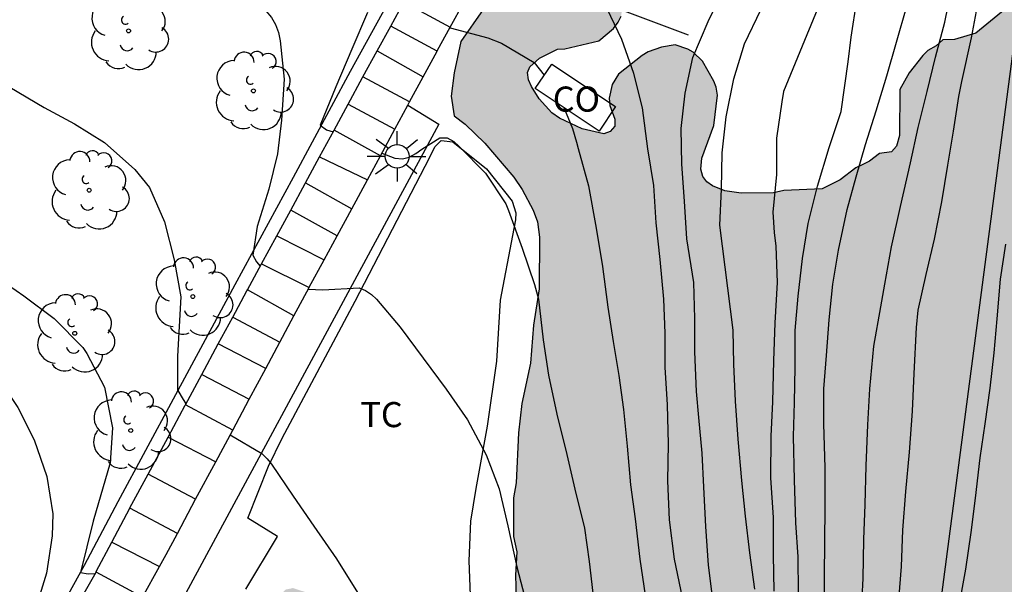
# Model space of a CAD drawing. Units: metres. Extents: x 580294 to 580645, y 4794539 to 4794791.
# Drawn here: x 580499 to 580528, y 4794755 to 4794772 of the extents above; entities that cross this region are included whole.
import ezdxf

# ---------------------------------------------------------------- set-up
doc = ezdxf.new("R2010")
doc.units = ezdxf.units.M
for name, color, linetype in [('020104', 34, 'Continuous'), ('060113', 4, 'Continuous'), ('060117', 9, 'Continuous'), ('070104', 3, 'Continuous'), ('070105', 6, 'Continuous'), ('070108', 9, 'VALLA'), ('080107', 9, 'Continuous'), ('080301', 9, 'Continuous'), ('100106', 63, 'Continuous'), ('100107', 3, 'Continuous'), ('100202', 3, 'Continuous'), ('100301', 7, 'Continuous'), ('250206', 9, 'Continuous'), ('990504', 63, 'Continuous')]:
    doc.layers.add(name, color=color, linetype=linetype)
doc.layers.add('020105', color=24, linetype='Continuous', lineweight=30)
doc.styles.add('ARIAL', font='ARIAL.TTF', dxfattribs={"height": 1})
doc.linetypes.add('VALLA', pattern='A,1,[200,DONOSTI.shx,S=0.1,R=0,X=0,Y=0],1', length=2)

# ---------------------------------------------------------------- blocks, each defined once
blk = doc.blocks.new('ARBOL')
blk.add_circle((0, 0), 0.0587)
for centre, radius, start, end in [((0.097, 0.97), 0.21, 23.1565, 160.4665), ((-0.564, 0.381), 0.532, 92.28, 254.58), ((-0.28, 0.855), 0.3, 359.2878, 173.6078), ((0.438, 0.881), 0.24, 301.578, 139.328), ((0.656, 0.288), 0.443, 319.8556, 114.7656), ((-0.091, 0.321), 0.12, 119.14, 310.56), ((0.819, -0.249), 0.383, 235.5275, 62.0275), ((-0.556, -0.339), 0.555, 142.64, 266.54), ((-0.039, -0.384), 0.21, 189.64, 323.88), ((0.299, -0.624), 0.532, 224.67, 0.24), ((-0.301, -0.676), 0.45, 213.78, 295.32)]:
    blk.add_arc(centre, radius, start, end)
blk = doc.blocks.new('FAROLA')
for p, q in [((0, 0.355), (0, 0.755)), ((-0.63, 0.51), (-0.255, 0.245)), ((0.605, 0.49), (0.276, 0.223)), ((-0.355, 0), (-0.895, 0)), ((0.355, 0), (0.855, 0)), ((-0.65, -0.52), (-0.255, -0.24)), ((0.585, -0.52), (0.256, -0.246)), ((0, -0.355), (0, -0.755))]:
    blk.add_line(p, q)
blk.add_circle((0, 0), 0.355)

msp = doc.modelspace()

# ---------------------------------------------------------------- hatches: boundary and pattern name
at = {"layer": '990504'}
msp.add_hatch(color=256, dxfattribs=at).paths.add_polyline_path([(580494.519, 4794630.905), (580494.325, 4794630.99), (580493.893, 4794631.063), (580492.976, 4794631.07), (580492.2, 4794630.894), (580491.177, 4794630.522), (580490.454, 4794630.411), (580489.807, 4794630.505), (580489.59, 4794630.622), (580489.417, 4794630.772), (580488.571, 4794632.009), (580487.985, 4794632.654), (580487.704, 4794632.846), (580487.11, 4794632.844), (580486.927, 4794632.8), (580484.791, 4794632.671), (580484.586, 4794632.735), (580484.208, 4794632.948), (580483.373, 4794633.743), (580483.015, 4794634.237), (580482.647, 4794634.462), (580482.301, 4794634.59), (580482.129, 4794634.546), (580481.817, 4794634.253), (580481.71, 4794634.069), (580481.357, 4794633.55), (580481.077, 4794633.3), (580480.755, 4794633.062), (580480.185, 4794632.735), (580479.399, 4794632.343), (580479.216, 4794632.213), (580478.807, 4794632.049), (580477.139, 4794631.232), (580475.317, 4794630.91), (580475.005, 4794630.747), (580474.834, 4794630.433), (580474.845, 4794630.228), (580474.944, 4794629.884), (580475.304, 4794629.065), (580475.772, 4794628.312), (580476.216, 4794627.808), (580476.825, 4794626.893), (580477.445, 4794625.742), (580478.219, 4794624.052), (580478.371, 4794623.848), (580478.753, 4794622.932), (580479.373, 4794621.911), (580480.436, 4794620.621), (580482.052, 4794618.773), (580483.353, 4794616.904), (580483.829, 4794616.183), (580484.246, 4794615.277), (580484.119, 4794614.498), (580483.66, 4794613.895), (580483.193, 4794613.469), (580482.647, 4794613.07), (580482.247, 4794612.38), (580482.343, 4794611.455), (580482.498, 4794610.55), (580482.963, 4794609.206), (580484.06, 4794606.79), (580485.022, 4794604.95), (580486.836, 4794600.392), (580487.953, 4794598.074), (580488.379, 4794596.866), (580488.883, 4794595.26), (580489.524, 4794593.585), (580490.338, 4794590.742), (580491.153, 4794588.988), (580492.232, 4794588.121), (580492.844, 4794587.156), (580493.232, 4794586.397), (580493.299, 4794585.696), (580492.919, 4794585.433), (580492.287, 4794586.145), (580491.743, 4794586.652), (580491.179, 4794586.75), (580490.779, 4794586.079), (580490.368, 4794584.317), (580490.113, 4794582.926), (580489.761, 4794581.836), (580488.737, 4794579.822), (580488.161, 4794578.996), (580485.812, 4794576.633), (580485.403, 4794576.431), (580484.556, 4794576.179), (580483.514, 4794575.771), (580482.53, 4794574.828), (580482.557, 4794573.456), (580483.179, 4794572.014), (580483.197, 4794571.07), (580482.7, 4794570.603), (580481.862, 4794570.254), (580480.957, 4794569.973), (580479.954, 4794569.809), (580478.961, 4794569.83), (580477.764, 4794569.646), (580477.033, 4794569.316), (580476.596, 4794568.918), (580476.35, 4794568.12), (580476.989, 4794564.839), (580476.089, 4794561.394), (580475.092, 4794557.969), (580473.823, 4794555.216), (580472.214, 4794552.911), (580469.196, 4794550.887), (580467.929, 4794549.925), (580462.414, 4794543.85), (580459.409, 4794540.256), (580467.589, 4794540.256), (580469.948, 4794543.044), (580473.004, 4794546.278), (580473.404, 4794547.178), (580474.137, 4794549.376), (580474.479, 4794550.076), (580475.211, 4794552.197), (580475.212, 4794552.538), (580475.319, 4794553.005), (580475.729, 4794553.909), (580476.412, 4794554.716), (580476.928, 4794554.998), (580477.648, 4794555.017), (580478.417, 4794554.831), (580479.224, 4794554.479), (580480.1, 4794554.293), (580481.336, 4794554.214), (580482.445, 4794553.667), (580482.764, 4794551.302), (580483.687, 4794550.736), (580484.067, 4794550.57), (580484.427, 4794550.482), (580484.709, 4794550.598), (580485.353, 4794551.493), (580488.515, 4794557.904), (580488.963, 4794558.701), (580489.334, 4794559.197), (580489.772, 4794559.625), (580490.201, 4794560.15), (580490.631, 4794561.24), (580490.486, 4794561.941), (580490.399, 4794562.787), (580490.137, 4794562.905), (580489.651, 4794563.382), (580489.234, 4794564.911), (580489.694, 4794566.769), (580490.504, 4794568.9), (580490.905, 4794569.737), (580492.086, 4794572.927), (580492.35, 4794574.007), (580493.492, 4794575.903), (580495.15, 4794579.094), (580496.017, 4794579.687), (580497.653, 4794580.162), (580499.825, 4794580.714), (580502.913, 4794583.007), (580503.206, 4794583.698), (580503.178, 4794584.642), (580502.945, 4794585.285), (580502.761, 4794586.161), (580502.49, 4794587.047), (580502.384, 4794587.943), (580502.551, 4794589.325), (580503.167, 4794591.183), (580504.064, 4794592.807), (580504.473, 4794592.875), (580505.299, 4794591.969), (580505.415, 4794591.015), (580505.179, 4794589.448), (580505.255, 4794587.355), (580504.959, 4794584.533), (580504.655, 4794582.898), (580504.712, 4794581.866), (580504.77, 4794581.642), (580504.936, 4794581.544), (580505.169, 4794581.573), (580505.608, 4794582.089), (580506.116, 4794583.733), (580506.499, 4794586.526), (580506.939, 4794588.054), (580507.087, 4794589.348), (580507.229, 4794594.195), (580506.747, 4794597.592), (580507.966, 4794599.303), (580509.058, 4794601.229), (580510.133, 4794604.713), (580510.535, 4794606.678), (580510.947, 4794609.082), (580511.397, 4794610.892), (580511.973, 4794612.731), (580512.549, 4794613.995), (580513.34, 4794615.445), (580514.793, 4794617.964), (580515.379, 4794619.209), (580515.809, 4794620.571), (580516.172, 4794622.303), (580516.526, 4794625.232), (580516.641, 4794625.716), (580516.831, 4794626.015), (580517.121, 4794626.34), (580517.282, 4794626.47), (580518.703, 4794627.275), (580519.584, 4794627.937), (580519.873, 4794628.338), (580520.458, 4794630.132), (580520.862, 4794631.536), (580520.872, 4794631.687), (580521.222, 4794632.811), (580521.972, 4794636.202), (580522.332, 4794637.606), (580522.551, 4794639.247), (580522.802, 4794640.964), (580522.777, 4794643.898), (580523.012, 4794646.553), (580522.857, 4794647.545), (580522.769, 4794647.76), (580522.367, 4794648.373), (580521.92, 4794649.45), (580521.876, 4794649.633), (580521.852, 4794650.151), (580521.904, 4794650.604), (580521.946, 4794650.831), (580522.722, 4794653.143), (580523.338, 4794655.184), (580523.561, 4794656.059), (580523.881, 4794656.654), (580525.178, 4794658.613), (580526, 4794660.354), (580526.768, 4794662.116), (580526.874, 4794662.602), (580527.05, 4794664.199), (580527.197, 4794665.009), (580527.533, 4794667.007), (580527.573, 4794667.514), (580527.466, 4794669.606), (580527.515, 4794670.61), (580527.736, 4794671.787), (580528.298, 4794674.023), (580528.476, 4794675.07), (580528.505, 4794675.772), (580528.441, 4794677.886), (580528.457, 4794679.062), (580528.597, 4794681.35), (580528.703, 4794681.76), (580528.673, 4794683.637), (580529.017, 4794686.184), (580529.336, 4794687.297), (580529.762, 4794688.388), (580530.309, 4794689.168), (580530.62, 4794689.493), (580531.36, 4794690.478), (580531.68, 4794691.202), (580532.008, 4794692.488), (580532.25, 4794693.87), (580532.414, 4794695.543), (580532.454, 4794696.287), (580532.409, 4794696.74), (580532.481, 4794697.409), (580532.451, 4794699.2), (580532.417, 4794699.427), (580532.469, 4794699.891), (580532.489, 4794700.301), (580532.637, 4794700.992), (580533.055, 4794703.767), (580533.125, 4794704.813), (580533.385, 4794706.918), (580533.517, 4794708.764), (580533.653, 4794709.574), (580533.672, 4794710.059), (580533.831, 4794710.696), (580533.967, 4794711.614), (580534.381, 4794713.116), (580534.644, 4794714.347), (580534.822, 4794715.598), (580534.778, 4794718.068), (580534.58, 4794718.823), (580534.014, 4794719.931), (580533.684, 4794721.127), (580533.409, 4794722.345), (580533.339, 4794723.445), (580533.565, 4794725.766), (580533.573, 4794726.337), (580533.668, 4794726.856), (580533.945, 4794727.666), (580534.619, 4794728.834), (580535.057, 4794729.667), (580535.536, 4794731.061), (580535.726, 4794731.807), (580536.147, 4794734.053), (580536.229, 4794735.067), (580536.256, 4794736.168), (580536.221, 4794736.631), (580536.26, 4794737.527), (580536.136, 4794738.756), (580536.026, 4794739.209), (580536.046, 4794739.446), (580535.97, 4794739.629), (580535.547, 4794740.177), (580535.07, 4794740.715), (580534.42, 4794741.337), (580534.04, 4794741.907), (580533.767, 4794742.402), (580533.559, 4794743.156), (580533.558, 4794743.383), (580533.685, 4794743.869), (580533.888, 4794744.28), (580534.713, 4794745.406), (580535.258, 4794746.574), (580535.727, 4794747.87), (580535.777, 4794748.637), (580535.718, 4794749.575), (580535.366, 4794751.061), (580535.098, 4794753.077), (580535.148, 4794753.811), (580535.091, 4794754.544), (580535.163, 4794755.3), (580535.117, 4794755.785), (580535.145, 4794756.821), (580535.237, 4794757.857), (580535.331, 4794758.343), (580535.411, 4794759.735), (580535.408, 4794760.49), (580535.52, 4794761.732), (580535.518, 4794762.174), (580535.836, 4794763.427), (580536.11, 4794764.734), (580536.276, 4794766.115), (580536.41, 4794769.752), (580536.611, 4794772.763), (580536.584, 4794773.884), (580536.613, 4794774.651), (580536.765, 4794776.755), (580537.18, 4794780.274), (580537.219, 4794781.137), (580537.325, 4794781.569), (580537.417, 4794782.508), (580537.567, 4794782.811), (580537.726, 4794783.394), (580537.852, 4794784.171), (580537.932, 4794785.455), (580538.046, 4794786.416), (580538.34, 4794788.057), (580538.447, 4794788.262), (580538.531, 4794788.684), (580538.668, 4794789.547), (580538.879, 4794790.247), (580531.644, 4794790.247), (580531.485, 4794789.254), (580531.123, 4794788.185), (580531.016, 4794787.991), (580530.888, 4794787.828), (580530.554, 4794787.546), (580529.962, 4794787.306), (580529.435, 4794786.969), (580529.135, 4794786.601), (580528.889, 4794786.05), (580528.892, 4794785.424), (580529.046, 4794784.777), (580529.713, 4794783.011), (580530.031, 4794781.998), (580530.075, 4794781.783), (580530.046, 4794781.114), (580529.854, 4794780.671), (580529.597, 4794780.249), (580529.264, 4794779.805), (580527.686, 4794778.125), (580527.225, 4794777.562), (580526.829, 4794776.934), (580526.755, 4794776.697), (580526.723, 4794776.481), (580526.778, 4794776.254), (580527.019, 4794775.641), (580527.398, 4794775.038), (580528.104, 4794774.114), (580528.484, 4794773.468), (580528.586, 4794772.616), (580528.393, 4794772.249), (580528.136, 4794771.924), (580527.147, 4794771.11), (580526.511, 4794770.924), (580526.166, 4794770.911), (580525.962, 4794770.738), (580525.715, 4794770.596), (580525.564, 4794770.444), (580525.157, 4794769.925), (580524.879, 4794769.427), (580524.864, 4794768.057), (580524.779, 4794767.733), (580524.629, 4794767.57), (580524.273, 4794767.515), (580523.972, 4794767.287), (580523.789, 4794767.199), (580523.563, 4794767.09), (580523.09, 4794766.732), (580522.552, 4794766.46), (580521.408, 4794766.411), (580521.096, 4794766.345), (580520.137, 4794766.33), (580519.64, 4794766.403), (580519.273, 4794766.552), (580519.11, 4794766.67), (580518.991, 4794766.831), (580518.925, 4794767.047), (580518.956, 4794767.381), (580519.318, 4794768.354), (580519.422, 4794769.261), (580519.388, 4794769.498), (580519.312, 4794769.681), (580518.974, 4794770.273), (580518.693, 4794770.541), (580518.541, 4794770.638), (580518.163, 4794770.765), (580517.753, 4794770.699), (580517.355, 4794770.556), (580517.172, 4794770.448), (580516.463, 4794769.883), (580516.27, 4794769.58), (580516.185, 4794769.17), (580516.208, 4794768.954), (580516.35, 4794768.545), (580516.351, 4794768.329), (580516.212, 4794768.178), (580516.029, 4794768.101), (580515.381, 4794768.249), (580514.7, 4794768.569), (580514.472, 4794768.73), (580514.093, 4794769.149), (580513.864, 4794769.515), (580513.777, 4794769.719), (580513.744, 4794769.935), (580513.808, 4794770.108), (580514.098, 4794770.368), (580514.636, 4794770.63), (580514.862, 4794770.642), (580515.875, 4794770.884), (580516.316, 4794771.253), (580516.455, 4794771.437), (580516.541, 4794771.621), (580516.593, 4794771.944), (580516.484, 4794772.138), (580516.181, 4794772.417), (580516.094, 4794772.589), (580516.049, 4794772.967), (580516.11, 4794773.625), (580516.324, 4794773.971), (580516.365, 4794774.479), (580516.451, 4794774.662), (580516.439, 4794774.889), (580516.492, 4794775.04), (580516.653, 4794775.246), (580516.727, 4794775.451), (580517.048, 4794776.014), (580517.24, 4794776.479), (580517.68, 4794777.096), (580518.225, 4794778.08), (580518.332, 4794778.296), (580518.47, 4794778.826), (580518.716, 4794779.248), (580519.004, 4794779.961), (580519.152, 4794780.479), (580519.292, 4794780.718), (580519.463, 4794780.88), (580519.731, 4794781.324), (580519.827, 4794781.497), (580519.848, 4794781.637), (580520.095, 4794781.908), (580520.202, 4794782.092), (580520.244, 4794782.276), (580520.447, 4794782.708), (580520.907, 4794783.487), (580521.488, 4794783.878), (580521.886, 4794784.042), (580522.027, 4794784.043), (580522.263, 4794784.249), (580522.412, 4794784.616), (580522.722, 4794785.2), (580522.828, 4794785.686), (580523.308, 4794786.886), (580523.467, 4794787.459), (580523.595, 4794787.75), (580524.162, 4794788.735), (580524.418, 4794789.383), (580524.882, 4794790.248), (580522.892, 4794790.248), (580522.69, 4794789.71), (580522.423, 4794789.169), (580522.37, 4794788.964), (580522.049, 4794788.358), (580521.762, 4794787.623), (580521.334, 4794786.823), (580521.185, 4794786.39), (580521.056, 4794786.196), (580520.982, 4794785.958), (580520.544, 4794785.125), (580520.298, 4794784.52), (580520.18, 4794784.368), (580519.935, 4794783.849), (580518.895, 4794782.334), (580518.756, 4794782.193), (580517.717, 4794780.602), (580516.842, 4794778.613), (580516.308, 4794777.499), (580516.039, 4794777.239), (580515.492, 4794776.567), (580515.193, 4794776.059), (580515.022, 4794775.637), (580514.883, 4794775.453), (580514.723, 4794775.032), (580514.519, 4794774.686), (580514.467, 4794774.448), (580514.07, 4794773.874), (580513.867, 4794773.507), (580513.181, 4794772.64), (580512.418, 4794771.817), (580511.754, 4794770.864), (580511.554, 4794769.925), (580511.46, 4794769.234), (580511.549, 4794768.641), (580511.874, 4794768.394), (580512.47, 4794767.825), (580513.338, 4794766.805), (580513.588, 4794766.44), (580513.914, 4794765.826), (580514.045, 4794765.471), (580514.101, 4794765.018), (580514.087, 4794763.475), (580513.92, 4794762.385), (580513.828, 4794761.252), (580513.575, 4794760.042), (580513.471, 4794759.168), (580513.403, 4794757.679), (580513.329, 4794757.225), (580513.323, 4794756.071), (580513.422, 4794755.608), (580513.383, 4794754.917), (580513.407, 4794754.237), (580513.333, 4794753.978), (580513.034, 4794753.383), (580512.927, 4794753.199), (580512.809, 4794753.112), (580511.892, 4794753.076), (580510.402, 4794753.457), (580509.387, 4794753.668), (580506.729, 4794754.529), (580506.513, 4794754.485), (580506.363, 4794754.333), (580506.256, 4794754.149), (580506.236, 4794753.933), (580506.29, 4794753.729), (580506.658, 4794753.558), (580508.094, 4794753.295), (580510.707, 4794752.736), (580512.046, 4794752.3), (580512.252, 4794752.204), (580512.588, 4794751.935), (580512.772, 4794751.731), (580512.925, 4794751.29), (580513.183, 4794749.317), (580513.274, 4794748.217), (580513.291, 4794746.976), (580513.144, 4794746.005), (580513.2, 4794745.778), (580513.406, 4794745.358), (580513.569, 4794745.187), (580514.39, 4794744.986), (580514.606, 4794744.9), (580515.719, 4794744.55), (580517.998, 4794744.107), (580519.153, 4794743.929), (580519.401, 4794743.823), (580519.694, 4794743.565), (580520.053, 4794742.963), (580520.239, 4794742.327), (580520.317, 4794741.885), (580520.396, 4794741.012), (580520.377, 4794740.58), (580520.432, 4794740.375), (580520.668, 4794738.348), (580520.584, 4794737.798), (580520.436, 4794737.301), (580519.878, 4794736.554), (580519.285, 4794736.475), (580518.583, 4794736.601), (580518.345, 4794736.751), (580518.194, 4794736.902), (580517.77, 4794737.482), (580517.27, 4794738.246), (580517.019, 4794738.806), (580516.724, 4794739.667), (580516.637, 4794739.893), (580516.416, 4794740.842), (580516.264, 4794741.208), (580516.033, 4794742.059), (580515.639, 4794743.147), (580515.477, 4794743.319), (580514.829, 4794743.391), (580514.592, 4794743.347), (580514.496, 4794743.152), (580514.541, 4794742.753), (580515.13, 4794741.375), (580515.821, 4794738.983), (580516.269, 4794737.755), (580516.73, 4794736.161), (580517.182, 4794734.178), (580517.422, 4794733.597), (580517.64, 4794733.188), (580519.433, 4794730.424), (580520.106, 4794729.564), (580521.363, 4794728.286), (580521.689, 4794727.813), (580521.766, 4794727.608), (580521.734, 4794727.371), (580521.628, 4794727.111), (580521.651, 4794726.734), (580521.598, 4794726.464), (580521.481, 4794726.247), (580521.32, 4794726.085), (580520.115, 4794725.303), (580518.587, 4794724.53), (580517.641, 4794723.889), (580517.2, 4794723.445), (580517.162, 4794722.398), (580517.059, 4794721.513), (580517.04, 4794720.844), (580517.066, 4794719.97), (580517.039, 4794718.751), (580517.167, 4794716.831), (580517.022, 4794715.633), (580516.607, 4794714.121), (580516.545, 4794713.646), (580516.59, 4794713.182), (580516.528, 4794712.707), (580516.55, 4794712.481), (580516.814, 4794711.414), (580516.765, 4794710.486), (580516.435, 4794709.459), (580515.634, 4794707.87), (580515.217, 4794706.929), (580514.813, 4794705.805), (580514.538, 4794704.714), (580514.506, 4794704.433), (580514.529, 4794704.196), (580514.902, 4794702.871), (580515.047, 4794701.858), (580515.251, 4794699.809), (580515.233, 4794699.064), (580514.775, 4794695.599), (580514.058, 4794692.155), (580513.956, 4794690.946), (580513.995, 4794687.192), (580513.893, 4794685.908), (580513.84, 4794685.724), (580513.831, 4794685.325), (580513.717, 4794684.504), (580513.642, 4794684.364), (580513.324, 4794683.035), (580512.953, 4794681.847), (580512.261, 4794679.848), (580511.87, 4794678.152), (580511.774, 4794677.925), (580511.648, 4794677.202), (580511.435, 4794676.618), (580511.103, 4794675.98), (580510.966, 4794675.343), (580511.013, 4794674.545), (580511.134, 4794674.071), (580511.224, 4794673.359), (580511.236, 4794673.1), (580511.193, 4794672.917), (580511.249, 4794672.572), (580511.176, 4794671.978), (580511.231, 4794671.752), (580511.245, 4794671.04), (580511.29, 4794670.824), (580511.27, 4794670.479), (580511.325, 4794670.285), (580511.325, 4794670.112), (580511.5, 4794669.692), (580511.567, 4794669.272), (580511.97, 4794668.454), (580512.101, 4794668.131), (580512.34, 4794667.765), (580512.547, 4794667.302), (580512.862, 4794666.829), (580513.092, 4794666.204), (580513.214, 4794665.504), (580513.164, 4794664.597), (580512.481, 4794662.954), (580512.257, 4794662.317), (580512.003, 4794661.356), (580511.971, 4794661.119), (580512.114, 4794660.515), (580512.353, 4794660.204), (580512.743, 4794659.946), (580513.132, 4794659.754), (580513.705, 4794659.541), (580515.747, 4794658.903), (580515.866, 4794658.742), (580516.125, 4794658.776), (580516.895, 4794657.981), (580517.156, 4794657.594), (580517.287, 4794657.185), (580517.313, 4794656.235), (580517.282, 4794656.009), (580516.898, 4794655.144), (580516.565, 4794654.84), (580516.371, 4794654.721), (580515.94, 4794654.567), (580515.186, 4794654.413), (580514.722, 4794654.443), (580514.246, 4794654.603), (580512.96, 4794655.168), (580512.733, 4794655.232), (580512.28, 4794655.219), (580511.774, 4794654.979), (580511.312, 4794654.653), (580510.99, 4794654.317), (580510.786, 4794654.004), (580510.649, 4794653.28), (580510.62, 4794652.579), (580510.686, 4794652.363), (580510.817, 4794652.137), (580511.261, 4794651.665), (580512.041, 4794651.043), (580512.419, 4794650.861), (580513.057, 4794650.681), (580514.688, 4794650.3), (580515.163, 4794650.054), (580515.456, 4794649.764), (580515.565, 4794649.538), (580515.599, 4794649.312), (580515.581, 4794648.492), (580515.627, 4794647.769), (580515.738, 4794647.263), (580516.663, 4794645.563), (580516.977, 4794645.197), (580517.206, 4794644.81), (580517.415, 4794644.002), (580517.611, 4794643.604), (580517.626, 4794642.697), (580517.585, 4794642.255), (580517.479, 4794641.866), (580517.385, 4794641.207), (580516.871, 4794640.385), (580516.764, 4794640.147), (580516.658, 4794639.694), (580516.305, 4794639.066), (580516.231, 4794638.839), (580516.232, 4794638.624), (580515.997, 4794638.094), (580515.698, 4794637.575), (580515.322, 4794637.174), (580515.107, 4794637.054), (580514.74, 4794636.944), (580513.865, 4794637.156), (580513.13, 4794637.476), (580512.005, 4794638.204), (580511.658, 4794638.483), (580510.923, 4794638.922), (580509.789, 4794639.197), (580507.5, 4794639.477), (580506.527, 4794639.84), (580506.181, 4794640.075), (580506.072, 4794640.247), (580506.017, 4794640.463), (580505.851, 4794641.498), (580505.608, 4794642.673), (580505.441, 4794643.794), (580505.245, 4794646.371), (580505.758, 4794649.686), (580505.755, 4794650.15), (580505.701, 4794650.354), (580505.103, 4794651.323), (580504.961, 4794651.505), (580504.821, 4794651.612), (580504.616, 4794651.633), (580504.432, 4794651.589), (580504.099, 4794651.361), (580503.927, 4794651.209), (580503.671, 4794650.658), (580503.565, 4794650.215), (580503.409, 4794649.092), (580503.39, 4794648.574), (580503.285, 4794647.862), (580503.331, 4794647.225), (580503.258, 4794646.739), (580503.325, 4794646.351), (580503.262, 4794645.995), (580503.264, 4794645.445), (580503.169, 4794645.088), (580503.159, 4794644.862), (580502.968, 4794644.246), (580502.969, 4794643.998), (580502.863, 4794643.544), (580502.909, 4794642.897), (580502.976, 4794642.563), (580503, 4794641.937), (580502.927, 4794641.527), (580502.863, 4794641.408), (580502.487, 4794641.039), (580502.153, 4794640.908), (580501.279, 4794641.034), (580500.63, 4794641.279), (580500.425, 4794641.321), (580500.231, 4794641.32), (580499.886, 4794641.113), (580499.758, 4794640.94), (580499.683, 4794640.746), (580499.663, 4794640.508), (580499.806, 4794639.883), (580499.925, 4794639.733), (580503.343, 4794638.012), (580503.678, 4794637.744), (580503.994, 4794637.174), (580504.05, 4794636.775), (580503.945, 4794636.116), (580503.764, 4794635.554), (580503.198, 4794634.419), (580502.952, 4794634.018), (580502.835, 4794633.695), (580502.825, 4794633.49), (580502.968, 4794632.951), (580503.652, 4794632.027), (580503.956, 4794631.543), (580504.022, 4794631.338), (580504.045, 4794630.939), (580504.177, 4794630.465), (580504.114, 4794630.098), (580503.686, 4794629.438), (580503.557, 4794629.329), (580503.418, 4794629.037), (580503.225, 4794628.799), (580503.15, 4794628.594), (580502.668, 4794627.933), (580502.411, 4794627.479), (580502.134, 4794626.863), (580502.148, 4794626.097), (580502.247, 4794625.698), (580502.271, 4794625.137), (580502.144, 4794624.748), (580501.811, 4794624.294), (580501.499, 4794624.109), (580500.497, 4794623.975), (580500.043, 4794624.005), (580499.611, 4794624.175), (580499.416, 4794624.315), (580499.275, 4794624.476), (580499.177, 4794624.67), (580499.154, 4794624.918), (580499.228, 4794625.328), (580499.621, 4794626.603), (580499.609, 4794626.808), (580499.22, 4794626.903), (580497.937, 4794626.821), (580497.71, 4794626.853), (580497.515, 4794627.024), (580497.352, 4794627.239), (580497.145, 4794627.659), (580496.792, 4794629.437), (580496.455, 4794629.986), (580496.183, 4794630.308), (580495.61, 4794630.619), (580495.34, 4794630.725)])

# ---------------------------------------------------------------- linework, layer by layer
at = {"layer": '020104', "flags": 128}
for points, elevation in [([(580524.846, 4794754.169), (580524.923, 4794755.177), (580524.964, 4794756.261), (580525.06, 4794757.42), (580525.171, 4794758.59), (580525.254, 4794759.817), (580525.308, 4794760.941), (580525.378, 4794762.315), (580525.429, 4794762.836), (580525.669, 4794763.896), (580525.911, 4794764.957), (580526.13, 4794766.069), (580526.313, 4794767.167), (580526.478, 4794768.182), (580526.639, 4794769.22), (580526.733, 4794769.673), (580527.016, 4794770.97), (580527.261, 4794772.258), (580527.41, 4794773.269), (580527.565, 4794774.297), (580527.709, 4794775.335), (580527.96, 4794776.605), (580528.177, 4794777.71)], 37), ([(580498.263, 4794776.888), (580499.017, 4794776.116), (580499.864, 4794775.372), (580500.72, 4794774.668), (580501.564, 4794774.024), (580502.577, 4794773.463), (580503.709, 4794772.981), (580504.645, 4794772.566), (580505.253, 4794772.275), (580505.918, 4794771.782), (580506.086, 4794771.585), (580506.211, 4794771.376), (580506.294, 4794771.13), (580506.349, 4794770.887), (580506.471, 4794769.738), (580506.386, 4794768.514), (580506.266, 4794767.506), (580506.005, 4794766.446), (580505.66, 4794765.337), (580505.531, 4794764.478), (580505.636, 4794764.281), (580505.752, 4794764.151)], 47), ([(580520.54, 4794754.497), (580520.392, 4794755.578), (580520.266, 4794756.674), (580520.152, 4794757.745), (580520.042, 4794758.982), (580519.963, 4794760.117), (580519.916, 4794761.223), (580519.894, 4794762.237), (580519.496, 4794765.379), (580519.545, 4794766.448), (580519.56, 4794767.532), (580519.681, 4794768.617), (580519.912, 4794769.749), (580520.231, 4794770.795), (580520.723, 4794771.813), (580521.194, 4794772.882), (580521.607, 4794773.901), (580521.952, 4794774.964), (580521.929, 4794775.174), (580521.829, 4794775.369), (580521.693, 4794775.526), (580521.372, 4794775.832)], 42), ([(580528.864, 4794775.215), (580525.974, 4794753.19)], 36), ([(580518.376, 4794754.248), (580518.141, 4794755.391), (580517.989, 4794756.565), (580517.935, 4794757.734), (580517.955, 4794758.841), (580517.927, 4794760.002), (580517.862, 4794761.131), (580517.863, 4794762.145), (580517.817, 4794763.164), (580517.715, 4794764.346), (580517.593, 4794765.444), (580517.523, 4794766.565), (580517.345, 4794767.657), (580517.178, 4794768.885), (580516.924, 4794769.903), (580516.565, 4794770.92), (580516.13, 4794771.844), (580515.525, 4794772.826), (580514.788, 4794773.672), (580513.896, 4794774.399), (580513.329, 4794774.739)], 44), ([(580519.294, 4794754.103), (580519.155, 4794755.218), (580519.078, 4794756.369), (580519.021, 4794757.549), (580518.962, 4794758.564), (580518.863, 4794759.627), (580518.797, 4794760.407), (580518.747, 4794761.588), (580518.75, 4794762.588), (580518.713, 4794763.666), (580518.503, 4794764.969), (580518.436, 4794766.092), (580518.359, 4794767.196), (580518.339, 4794768.262), (580518.46, 4794769.32), (580518.69, 4794770.388), (580519.149, 4794771.462), (580519.623, 4794772.452)], 43), ([(580523.723, 4794753.655), (580523.779, 4794754.818), (580523.801, 4794755.979), (580523.843, 4794757.029), (580523.867, 4794758.184), (580523.916, 4794759.406), (580523.982, 4794760.481), (580524.102, 4794761.758), (580524.306, 4794762.932), (580524.429, 4794763.611), (580524.626, 4794764.726), (580524.902, 4794765.93), (580525.194, 4794767.238), (580525.429, 4794768.293), (580525.695, 4794769.374), (580525.947, 4794770.395), (580526.221, 4794771.443), (580526.427, 4794772.432)], 38), ([(580522.625, 4794753.701), (580522.627, 4794754.887), (580522.637, 4794755.914), (580522.647, 4794756.941), (580522.649, 4794758.122), (580522.6, 4794759.44), (580522.605, 4794760.481), (580522.689, 4794761.48), (580522.763, 4794762.544), (580522.877, 4794763.607), (580523.04, 4794764.632), (580523.306, 4794765.841), (580523.568, 4794766.823), (580523.855, 4794767.785), (580524.166, 4794768.794), (580524.484, 4794769.833), (580524.776, 4794770.844), (580525.089, 4794771.917)], 39), ([(580508.958, 4794771.728), (580508.487, 4794770.639), (580508.014, 4794769.513), (580507.541, 4794768.362), (580507.735, 4794768.22), (580507.929, 4794768.163)], 46), ([(580498.262, 4794769.496), (580499.293, 4794768.892), (580500.199, 4794768.407), (580501.096, 4794767.848), (580502.003, 4794767.034), (580502.439, 4794766.498), (580502.891, 4794765.472), (580503.177, 4794764.341), (580503.38, 4794763.232), (580503.272, 4794761.456), (580503.272, 4794760.458), (580503.384, 4794760.269), (580503.53, 4794760.032)], 48), ([(580521.4, 4794769.366), (580521.353, 4794769.065), (580521.188, 4794767.97), (580521.187, 4794766.886), (580521.079, 4794765.764), (580521.121, 4794765.158), (580521.17, 4794764.748), (580521.214, 4794763.662), (580521.139, 4794762.457), (580521.097, 4794761.321), (580521.066, 4794760.099), (580521.016, 4794759.072), (580521.013, 4794757.824), (580521.087, 4794756.635), (580521.088, 4794755.521), (580521.113, 4794754.437)], 41), ([(580509.388, 4794767.527), (580509.777, 4794767.373), (580510, 4794767.362), (580510.201, 4794767.409), (580510.399, 4794767.514), (580510.582, 4794767.642), (580511.122, 4794767.988), (580511.345, 4794767.989), (580511.535, 4794767.879), (580511.698, 4794767.724), (580512.489, 4794766.932), (580513.096, 4794766.015), (580513.171, 4794765.812), (580513.586, 4794764.689), (580513.957, 4794763.604), (580514.067, 4794763.168), (580514.208, 4794761.946), (580514.372, 4794760.893), (580514.618, 4794759.731), (580514.917, 4794758.52), (580515.154, 4794757.488), (580515.443, 4794756.32), (580515.587, 4794755.321), (580515.728, 4794754.121)], 46), ([(580497.755, 4794763.903), (580498.681, 4794763.267), (580499.587, 4794762.589), (580500.444, 4794761.719), (580500.569, 4794761.538), (580501.095, 4794760.532), (580501.333, 4794759.322), (580501.259, 4794758.274), (580500.758, 4794756.528), (580500.376, 4794754.996), (580500.607, 4794754.952), (580500.813, 4794754.965), (580500.812, 4794754.955)], 49), ([(580507.185, 4794763.462), (580507.619, 4794763.438), (580508.704, 4794763.505), (580508.896, 4794763.424), (580509.078, 4794763.303), (580509.223, 4794763.165), (580509.932, 4794762.33), (580510.619, 4794761.402), (580511.309, 4794760.477), (580511.953, 4794759.557), (580512.504, 4794758.515), (580512.9, 4794757.494), (580513.151, 4794756.391), (580513.425, 4794755.164), (580513.711, 4794754.061)], 47), ([(580504.851, 4794759.105), (580505.795, 4794758.546), (580505.96, 4794758.394), (580506.086, 4794758.228), (580506.738, 4794757.279), (580507.352, 4794756.376), (580508.03, 4794755.402), (580508.663, 4794754.392)], 48)]:
    msp.add_lwpolyline(points, dxfattribs=dict(at, elevation=elevation))
at = {"layer": '020105', "flags": 128}
for points, elevation in [([(580521.846, 4794754.382), (580521.833, 4794755.464), (580521.771, 4794756.481), (580521.726, 4794757.76), (580521.697, 4794759.063), (580521.725, 4794760.073), (580521.749, 4794761.127), (580521.749, 4794762.223), (580521.84, 4794763.256), (580521.968, 4794764.378), (580522.134, 4794765.423), (580522.412, 4794766.538), (580522.76, 4794767.693), (580523.123, 4794768.771), (580523.335, 4794770.253), (580523.423, 4794770.995), (580523.588, 4794772.092)], 40), ([(580511.426, 4794771.277), (580512.557, 4794770.971), (580512.966, 4794770.812), (580513.942, 4794770.233), (580514.243, 4794769.855)], 45), ([(580514.827, 4794768.89), (580515.087, 4794768.268), (580515.205, 4794767.858), (580515.263, 4794767.666), (580515.568, 4794766.552), (580515.798, 4794765.29), (580515.981, 4794764.14), (580516.146, 4794762.929), (580516.304, 4794761.902), (580516.474, 4794760.886), (580516.615, 4794759.867), (580516.722, 4794758.767), (580516.821, 4794757.615), (580516.965, 4794756.599), (580517.106, 4794755.394), (580517.259, 4794754.316)], 45), ([(580526.635, 4794753.888), (580526.854, 4794755.094), (580527.007, 4794756.191), (580527.138, 4794757.211), (580527.275, 4794758.419), (580527.429, 4794759.435), (580527.579, 4794760.502), (580527.697, 4794761.56), (580527.786, 4794762.578), (580527.892, 4794763.759), (580528.048, 4794764.809)], 35), ([(580490.264, 4794763.637), (580490.662, 4794763.772), (580491.811, 4794763.837), (580493.015, 4794763.715), (580494.209, 4794763.426), (580495.372, 4794762.933), (580496.303, 4794762.386), (580497.133, 4794761.738), (580497.856, 4794760.881), (580498.506, 4794759.927), (580498.992, 4794758.964), (580499.371, 4794757.861), (580499.552, 4794756.744), (580499.527, 4794756.095), (580499.36, 4794754.979), (580499.026, 4794753.913), (580498.798, 4794753.221), (580498.231, 4794751.212), (580498.415, 4794751.139), (580498.658, 4794751.078)], 50)]:
    msp.add_lwpolyline(points, dxfattribs=dict(at, elevation=elevation))
at = {"layer": '060113'}
msp.add_polyline3d([(580495.775, 4794746.625, 50.978), (580497.919, 4794750.572, 50.157), (580500.496, 4794755.211, 48.938), (580501.5, 4794757.112, 48.564), (580503.158, 4794760.185, 47.984), (580504.998, 4794763.604, 47.184), (580506.741, 4794766.806, 46.348), (580508.453, 4794769.976, 45.527), (580510.893, 4794774.411, 44.342), (580513.493, 4794779.14, 42.922), (580515.557, 4794782.795, 41.691), (580517.533, 4794786.425, 40.244), (580519.455, 4794790.032, 38.784), (580519.564, 4794790.248, 38.678)], dxfattribs=at)
at = {"layer": '060117'}
for points in [[(580509.651, 4794771.323, 45.165), (580510.043, 4794772.036, 44.975)], [(580510.043, 4794772.036, 45.029), (580511.434, 4794771.292, 45.031)], [(580511.434, 4794771.292, 45.013), (580511.842, 4794772.034, 44.788)], [(580509.244, 4794770.584, 45.363), (580509.651, 4794771.323, 45.165)], [(580511.037, 4794770.57, 45.254), (580509.651, 4794771.323, 45.246)], [(580511.037, 4794770.57, 45.231), (580511.055, 4794770.603, 45.223), (580511.434, 4794771.292, 45.013)], [(580508.816, 4794769.805, 45.571), (580509.244, 4794770.584, 45.363)], [(580509.244, 4794770.584, 45.383), (580510.622, 4794769.804, 45.383)], [(580510.622, 4794769.804, 45.426), (580511.037, 4794770.57, 45.231)], [(580508.377, 4794768.994, 45.781), (580508.804, 4794769.784, 45.577), (580508.816, 4794769.805, 45.571)], [(580510.218, 4794769.059, 45.624), (580508.816, 4794769.805, 45.613)], [(580510.218, 4794769.059, 45.615), (580510.622, 4794769.804, 45.426)], [(580507.958, 4794768.217, 45.983), (580508.377, 4794768.994, 45.781)], [(580508.377, 4794768.994, 45.778), (580509.773, 4794768.239, 45.781)], [(580509.773, 4794768.239, 45.823), (580510.165, 4794768.961, 45.64)], [(580510.165, 4794768.961, 45.64), (580510.218, 4794769.059, 45.615)], [(580507.527, 4794767.419, 46.189), (580507.958, 4794768.217, 45.983)], [(580509.346, 4794767.45, 46.045), (580507.958, 4794768.217, 46.031)], [(580509.346, 4794767.45, 46.024), (580509.773, 4794768.239, 45.823)], [(580507.105, 4794766.637, 46.392), (580507.527, 4794767.419, 46.189)], [(580507.527, 4794767.419, 46.185), (580508.955, 4794766.728, 46.192)], [(580508.955, 4794766.728, 46.207), (580509.346, 4794767.45, 46.024)], [(580506.664, 4794765.826, 46.604), (580507.093, 4794766.615, 46.398), (580507.105, 4794766.637, 46.392)], [(580507.105, 4794766.637, 46.451), (580508.488, 4794765.867, 46.444)], [(580508.488, 4794765.867, 46.426), (580508.955, 4794766.728, 46.207)], [(580506.244, 4794765.056, 46.805), (580506.664, 4794765.826, 46.604)], [(580508.049, 4794765.056, 46.626), (580506.664, 4794765.826, 46.622)], [(580508.049, 4794765.056, 46.632), (580508.488, 4794765.867, 46.426)], [(580505.79, 4794764.221, 47.023), (580506.244, 4794765.056, 46.805)], [(580506.244, 4794765.056, 46.841), (580507.662, 4794764.342, 46.838)], [(580507.662, 4794764.342, 46.814), (580508.049, 4794765.056, 46.632)], [(580505.366, 4794763.443, 47.226), (580505.79, 4794764.221, 47.023)], [(580505.79, 4794764.221, 47.004), (580507.212, 4794763.511, 47.004)], [(580507.212, 4794763.511, 47.024), (580507.216, 4794763.519, 47.023), (580507.662, 4794764.342, 46.814)], [(580504.928, 4794762.629, 47.417), (580505.35, 4794763.413, 47.234), (580505.366, 4794763.443, 47.226)], [(580506.758, 4794762.664, 47.215), (580505.366, 4794763.443, 47.215)], [(580506.758, 4794762.664, 47.204), (580507.212, 4794763.511, 47.024)], [(580504.495, 4794761.824, 47.606), (580504.928, 4794762.629, 47.417)], [(580504.928, 4794762.629, 47.422), (580506.337, 4794761.88, 47.429)], [(580506.337, 4794761.88, 47.37), (580506.758, 4794762.664, 47.204)], [(580504.004, 4794760.914, 47.819), (580504.495, 4794761.824, 47.606)], [(580505.914, 4794761.09, 47.608), (580504.495, 4794761.824, 47.608)], [(580505.914, 4794761.09, 47.537), (580506.337, 4794761.88, 47.37)], [(580505.422, 4794760.172, 47.731), (580505.914, 4794761.09, 47.537)], [(580503.513, 4794760.001, 48.032), (580504.004, 4794760.914, 47.819)], [(580504.004, 4794760.914, 47.813), (580505.422, 4794760.172, 47.813)], [(580504.926, 4794759.247, 47.927), (580505.422, 4794760.172, 47.731)], [(580502.993, 4794759.036, 48.215), (580503.51, 4794759.995, 48.034), (580503.513, 4794760.001, 48.032)], [(580504.926, 4794759.247, 47.992), (580503.513, 4794760.001, 47.994)], [(580504.418, 4794758.298, 48.128), (580504.926, 4794759.247, 47.927)], [(580502.399, 4794757.936, 48.422), (580502.993, 4794759.036, 48.215)], [(580502.993, 4794759.036, 48.229), (580504.418, 4794758.298, 48.225)], [(580503.819, 4794757.181, 48.365), (580504.418, 4794758.298, 48.128)], [(580501.849, 4794756.916, 48.615), (580501.853, 4794756.923, 48.614), (580502.399, 4794757.936, 48.422)], [(580503.819, 4794757.181, 48.42), (580502.399, 4794757.936, 48.413)], [(580503.273, 4794756.163, 48.58), (580503.819, 4794757.181, 48.365)], [(580501.313, 4794755.9, 48.815), (580501.849, 4794756.916, 48.615)], [(580503.273, 4794756.163, 48.628), (580501.849, 4794756.916, 48.619)], [(580502.735, 4794755.173, 48.807), (580502.938, 4794755.537, 48.713), (580503.273, 4794756.163, 48.58)], [(580500.841, 4794755.008, 48.991), (580500.848, 4794755.02, 48.988), (580501.313, 4794755.9, 48.815)], [(580501.313, 4794755.9, 48.828), (580502.735, 4794755.173, 48.827)], [(580502.225, 4794754.257, 49.045), (580502.735, 4794755.173, 48.807)], [(580500.45, 4794754.303, 49.176), (580500.841, 4794755.008, 48.991)], [(580502.225, 4794754.257, 49.045), (580500.841, 4794755.008, 49.017)]]:
    msp.add_polyline3d(points, dxfattribs=at)
at = {"layer": '070104'}
msp.add_polyline3d([(580505.319, 4794754.499, 48.53), (580506.264, 4794756.067, 48.217), (580505.384, 4794756.62, 48.278), (580505.997, 4794758.176, 48.049), (580506.411, 4794759.013, 47.865), (580508.587, 4794763.104, 47.128), (580510.678, 4794767.142, 46.239), (580510.986, 4794767.722, 46.124), (580511.157, 4794767.905, 46.042), (580511.51, 4794767.863, 46.007), (580512.521, 4794767.054, 45.954), (580513.286, 4794766.094, 45.937), (580513.395, 4794765.741, 45.928), (580513.385, 4794765.537, 45.931), (580513.291, 4794765.066, 45.992), (580512.925, 4794763.136, 46.303), (580512.816, 4794761.314, 46.526), (580512.536, 4794759.364, 46.941), (580512.202, 4794757.509, 47.202), (580512.036, 4794756.533, 47.356), (580511.988, 4794755.344, 47.377), (580512.096, 4794752.528, 47.672)], dxfattribs=at)
at = {"layer": '070105'}
msp.add_polyline3d([(580523.961, 4794776.051, 41.546), (580523.475, 4794774.528, 41.479), (580522.787, 4794772.736, 41.407), (580522.099, 4794771.062, 41.321), (580521.4, 4794769.366, 41.091)], dxfattribs=at)
at = {"layer": '070108'}
msp.add_polyline3d([(580514.959, 4794772.42, 45.373), (580518.543, 4794771.066, 44.232)], dxfattribs=at)
at = {"layer": '080107'}
msp.add_polyline3d([(580515.89, 4794768.183, 46.717), (580513.977, 4794769.456, 46.786), (580514.466, 4794770.19, 46.804), (580516.379, 4794768.917, 46.735), (580515.89, 4794768.183, 46.717)], dxfattribs=at)
at = {"layer": '100106', "elevation": 10.089, "flags": 128}
for points in [[(580528.136, 4794771.924), (580527.147, 4794771.11), (580526.511, 4794770.924), (580526.166, 4794770.911), (580525.962, 4794770.738), (580525.715, 4794770.596), (580525.564, 4794770.444), (580525.157, 4794769.925), (580524.879, 4794769.427), (580524.864, 4794768.057), (580524.779, 4794767.733), (580524.629, 4794767.57), (580524.273, 4794767.515), (580523.972, 4794767.287), (580523.789, 4794767.199), (580523.563, 4794767.09), (580523.09, 4794766.732), (580522.552, 4794766.46), (580521.408, 4794766.411), (580521.096, 4794766.345), (580520.137, 4794766.33), (580519.64, 4794766.403), (580519.273, 4794766.552), (580519.11, 4794766.67), (580518.991, 4794766.831), (580518.925, 4794767.047), (580518.956, 4794767.381), (580519.318, 4794768.354), (580519.422, 4794769.261), (580519.388, 4794769.498), (580519.312, 4794769.681), (580518.974, 4794770.273), (580518.693, 4794770.541), (580518.541, 4794770.638), (580518.163, 4794770.765), (580517.753, 4794770.699), (580517.355, 4794770.556), (580517.172, 4794770.448), (580516.463, 4794769.883), (580516.27, 4794769.58), (580516.185, 4794769.17), (580516.208, 4794768.954), (580516.35, 4794768.545), (580516.351, 4794768.329), (580516.212, 4794768.178), (580516.029, 4794768.101), (580515.381, 4794768.249), (580514.7, 4794768.569), (580514.472, 4794768.73), (580514.093, 4794769.149), (580513.864, 4794769.515), (580513.777, 4794769.719), (580513.744, 4794769.935), (580513.808, 4794770.108), (580514.098, 4794770.368), (580514.636, 4794770.63), (580514.862, 4794770.642), (580515.875, 4794770.884), (580516.316, 4794771.253), (580516.455, 4794771.437), (580516.541, 4794771.621)], [(580512.418, 4794771.817), (580511.754, 4794770.864), (580511.554, 4794769.925), (580511.46, 4794769.234), (580511.549, 4794768.641), (580511.874, 4794768.394), (580512.47, 4794767.825), (580513.338, 4794766.805), (580513.588, 4794766.44), (580513.914, 4794765.826), (580514.045, 4794765.471), (580514.101, 4794765.018), (580514.087, 4794763.475), (580513.92, 4794762.385), (580513.828, 4794761.252), (580513.575, 4794760.042), (580513.471, 4794759.168), (580513.403, 4794757.679), (580513.329, 4794757.225), (580513.323, 4794756.071), (580513.422, 4794755.608), (580513.383, 4794754.917), (580513.407, 4794754.237)]]:
    msp.add_lwpolyline(points, dxfattribs=at)
at = {"layer": '100107'}
msp.add_polyline3d([(580510.165, 4794768.961, 46.963), (580511.088, 4794768.39, 47.043), (580501.554, 4794750.716, 50.761), (580500.542, 4794751.234, 50.761)], dxfattribs=at)

# ---------------------------------------------------------------- block references
at = {"layer": '100202', "rotation": 359.9987685839998}
for p in [(580501.812, 4794771.181, 47.407), (580505.548, 4794769.388, 47.267), (580500.635, 4794766.419, 48.472), (580503.735, 4794763.242, 47.804), (580500.205, 4794762.143, 49.374), (580501.879, 4794759.238, 48.395)]:
    msp.add_blockref('ARBOL', p, dxfattribs=at)
at = {"layer": '250206', "rotation": 359.9987685839998}
msp.add_blockref('FAROLA', (580509.845, 4794767.431, 45.938), dxfattribs=at)

# ---------------------------------------------------------------- texts
at = {"layer": '080301', "style": 'ARIAL'}
msp.add_text('CO', height=0.75, rotation=359.9988, dxfattribs=at).set_placement((580514.499, 4794768.768))
at = {"layer": '100301', "style": 'ARIAL'}
msp.add_text('TC', height=0.75, rotation=359.9988, dxfattribs=at).set_placement((580508.746, 4794759.338))

doc.saveas('drawing.dxf')
